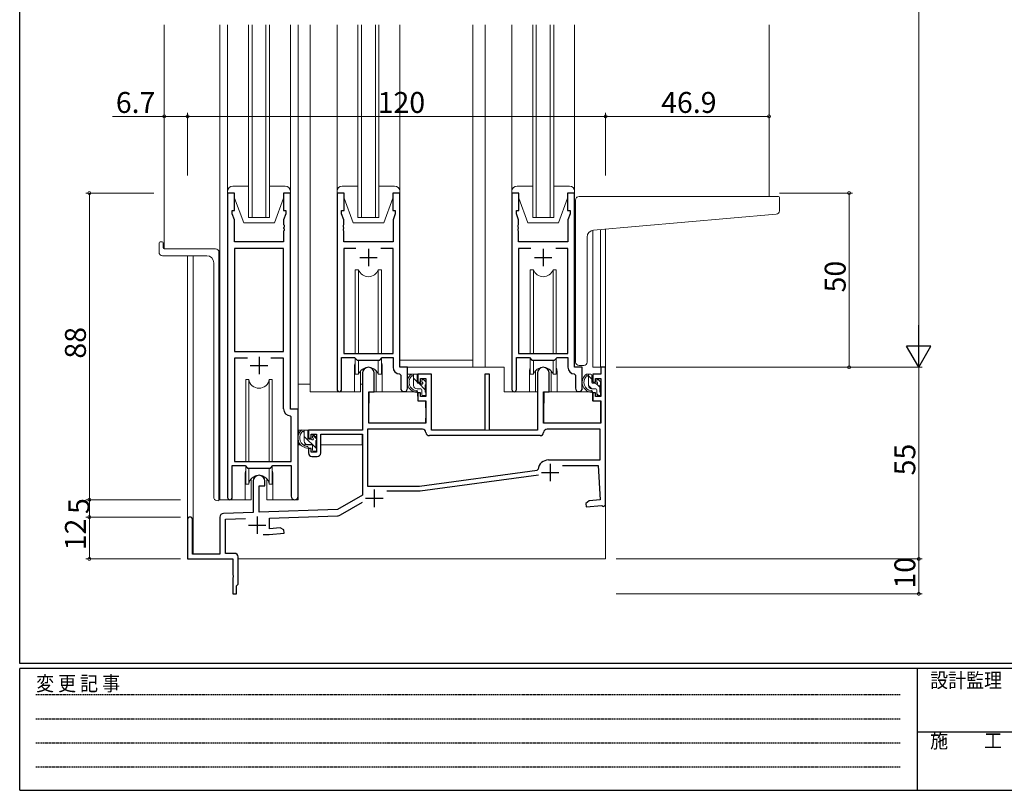
# Model space of a CAD drawing. Extents: x 0 to 793, y 0 to 564.
# Drawn here: x 3 to 285, y 0 to 221 of the extents above; entities that cross this region are included whole.
import ezdxf

# ---------------------------------------------------------------- set-up
doc = ezdxf.new("R2010")
doc.units = 0
doc.linetypes.add('HIDDEN', pattern=[0.375, 0.25, -0.125])
for name, color, linetype, lineweight in [('YKK_11', 7, 'CONTINUOUS', 30), ('YKK_12', 2, 'CONTINUOUS', 13), ('YKK_13', 4, 'CONTINUOUS', 13), ('YKK_D', 6, 'CONTINUOUS', 13)]:
    doc.layers.add(name, color=color, linetype=linetype, lineweight=lineweight)
doc.layers.add('YKK_ZWAK', color=7, linetype='CONTINUOUS')
doc.styles.get("Standard").update_dxf_attribs({"font": 'ROMANS.SHX', "bigfont": 'EXTFONT.SHX'})
doc.styles.add('YKK_OSSTYLE1', font='romans.shx', dxfattribs={"width": 0.9, "bigfont": 'EXTFONT.SHX'})

# ---------------------------------------------------------------- blocks, each defined once
blk = doc.blocks.new('A201')
at = {"layer": 'YKK_ZWAK', "color": 254, "linetype": 'Continuous'}
for p, q in [((21, 35), (21, 410)), ((571, 35), (21, 35)), ((544, 34), (21, 34)), ((21, 9), (21, 34)), ((205, 34), (205, 9)), ((21, 9), (544, 9))]:
    blk.add_line(p, q, dxfattribs=at)
at = {"layer": 'YKK_ZWAK', "color": 131, "linetype": 'HIDDEN'}
for p, q in [((24.28, 28.63), (201.57, 28.63)), ((24.28, 23.68), (201.57, 23.68)), ((24.28, 18.74), (201.57, 18.74)), ((24.28, 13.79), (201.57, 13.79))]:
    blk.add_line(p, q, dxfattribs=at)
at = {"layer": 'YKK_ZWAK', "color": 131, "linetype": 'Continuous'}
blk.add_line((205, 21), (297, 21), dxfattribs=at)
at = {"layer": 'YKK_ZWAK', "color": 131, "linetype": 'Continuous', "style": 'YKK_OSSTYLE1', "width": 0.9}
for s, p in [('変 更 記 事', (24.37, 29.39)), ('設計監理', (207.69, 30.05)), ('施\u3000\u3000工', (207.69, 17.68))]:
    blk.add_text(s, height=3, dxfattribs=at).set_placement(p)

msp = doc.modelspace()

# ---------------------------------------------------------------- linework, layer by layer
at = {"layer": 'YKK_11', "color": 0, "linetype": 'ByBlock', "lineweight": -2, "ltscale": 0.5}
for p, q in [((62.5, 171.4), (62.5, 84.05)), ((64.5, 171.4), (62.5, 171.4)), ((64.5, 166.4), (64.5, 171.4)), ((80.5, 171.4), (78.5, 171.4)), ((78.5, 171.4), (78.5, 166.4)), ((80.5, 109.4), (80.5, 171.4)), ((93.9, 171.4), (93.9, 115.05)), ((95.9, 171.4), (93.9, 171.4)), ((95.9, 166.4), (95.9, 171.4)), ((111.9, 171.4), (109.9, 171.4)), ((109.9, 171.4), (109.9, 166.4)), ((111.9, 121.4), (111.9, 171.4)), ((144.1, 171.4), (144.1, 115.05)), ((146.1, 171.4), (144.1, 171.4)), ((146.1, 166.4), (146.1, 171.4)), ((162.1, 171.4), (160.1, 171.4)), ((160.1, 171.4), (160.1, 166.4)), ((162.1, 121.4), (162.1, 171.4)), ((63.8, 165.4), (63.8, 166.4)), ((63.8, 166.4), (64.5, 166.4)), ((64.43, 163.67), (63.8, 165.4)), ((78.5, 166.4), (79.2, 166.4)), ((79.2, 165.4), (78.57, 163.67)), ((79.2, 166.4), (79.2, 165.4)), ((95.2, 165.4), (95.2, 166.4)), ((95.2, 166.4), (95.9, 166.4)), ((95.83, 163.67), (95.2, 165.4)), ((109.9, 166.4), (110.6, 166.4)), ((110.6, 165.4), (109.97, 163.67)), ((110.6, 166.4), (110.6, 165.4)), ((145.4, 165.4), (145.4, 166.4)), ((145.4, 166.4), (146.1, 166.4)), ((146.03, 163.67), (145.4, 165.4)), ((160.1, 166.4), (160.8, 166.4)), ((160.8, 165.4), (160.17, 163.67)), ((160.8, 166.4), (160.8, 165.4)), ((64.43, 157.4), (64.43, 163.67)), ((78.57, 163.67), (78.57, 162.36)), ((78.57, 162.36), (78.69, 162.17)), ((78.69, 161.63), (78.57, 161.44)), ((78.57, 161.44), (78.57, 161.36)), ((78.57, 161.36), (78.69, 161.17)), ((78.69, 162.17), (78.69, 161.63)), ((78.69, 161.17), (78.69, 160.63)), ((95.71, 162.17), (95.83, 162.36)), ((95.71, 161.63), (95.71, 162.17)), ((95.83, 161.44), (95.71, 161.63)), ((95.71, 161.17), (95.83, 161.36)), ((95.71, 160.63), (95.71, 161.17)), ((95.83, 162.36), (95.83, 163.67)), ((95.83, 161.36), (95.83, 161.44)), ((109.97, 163.67), (109.97, 157.4)), ((145.91, 162.17), (146.03, 162.36)), ((145.91, 161.63), (145.91, 162.17)), ((146.03, 161.44), (145.91, 161.63)), ((145.91, 161.17), (146.03, 161.36)), ((145.91, 160.63), (145.91, 161.17)), ((146.03, 162.36), (146.03, 163.67)), ((146.03, 161.36), (146.03, 161.44)), ((160.17, 163.67), (160.17, 157.4)), ((78.69, 160.63), (78.57, 160.44)), ((78.57, 160.44), (78.57, 157.4)), ((95.83, 160.44), (95.71, 160.63)), ((95.83, 157.4), (95.83, 160.44)), ((146.03, 160.44), (145.91, 160.63)), ((146.03, 157.4), (146.03, 160.44)), ((78.57, 157.4), (64.43, 157.4)), ((64.43, 155.47), (64.43, 125.9)), ((78.57, 155.47), (64.43, 155.47)), ((64.43, 155.47), (64.43, 125.9)), ((78.57, 125.9), (78.57, 155.47)), ((109.97, 157.4), (95.83, 157.4)), ((99.31, 155.47), (95.83, 155.47)), ((95.83, 155.47), (95.83, 125.4)), ((99.31, 155.47), (95.83, 155.47)), ((109.97, 155.47), (106.49, 155.47)), ((109.97, 125.4), (109.97, 155.47)), ((160.17, 157.4), (146.03, 157.4)), ((149.51, 155.47), (146.03, 155.47)), ((146.03, 155.47), (146.03, 125.4)), ((149.51, 155.47), (146.03, 155.47)), ((160.17, 155.47), (156.69, 155.47)), ((160.17, 125.4), (160.17, 155.47)), ((64.43, 125.9), (78.57, 125.9)), ((95.83, 125.4), (109.97, 125.4)), ((146.03, 125.4), (160.17, 125.4)), ((68.15, 123.97), (64.43, 123.97)), ((64.43, 123.97), (64.43, 94.4)), ((68.15, 123.97), (64.43, 123.97)), ((78.57, 123.97), (74.85, 123.97)), ((78.57, 109.47), (78.57, 123.97)), ((95.2, 115.05), (95.2, 124.2)), ((95.2, 124.2), (98.9, 124.2)), ((98.9, 124.2), (99.63, 123.47)), ((99.63, 123.47), (106.17, 123.47)), ((106.17, 123.47), (106.9, 124.2)), ((106.9, 124.2), (109.97, 124.2)), ((109.97, 124.2), (109.97, 121.47)), ((145.4, 115.05), (145.4, 124.2)), ((145.4, 124.2), (149.1, 124.2)), ((149.1, 124.2), (149.83, 123.47)), ((149.83, 123.47), (156.37, 123.47)), ((156.37, 123.47), (157.1, 124.2)), ((157.1, 124.2), (160.17, 124.2)), ((160.17, 124.2), (160.17, 121.47)), ((101.2, 119.7), (101.2, 103.4)), ((104.6, 114.4), (104.6, 119.7)), ((111.88, 119.47), (112.17, 119.17)), ((114.1, 121.4), (111.9, 121.4)), ((112.17, 119.17), (112.17, 115.37)), ((114.1, 115.37), (114.1, 121.4)), ((121, 119.4), (117.1, 119.4)), ((117.1, 119.4), (117.1, 117.1)), ((121, 103.4), (121, 119.4)), ((137.7, 119.4), (136.3, 119.4)), ((136.3, 119.4), (136.3, 103.4)), ((137.7, 103.4), (137.7, 119.4)), ((151.4, 119.7), (151.4, 103.4)), ((154.8, 114.4), (154.8, 119.7)), ((162.08, 119.47), (162.37, 119.17)), ((164.3, 121.4), (162.1, 121.4)), ((162.37, 119.17), (162.37, 115.37)), ((164.3, 115.37), (164.3, 121.4)), ((169.6, 119.4), (167.3, 119.4)), ((167.3, 119.4), (167.3, 117.1)), ((171, 121.4), (169.6, 121.4)), ((169.6, 121.4), (169.6, 119.4)), ((171, 81.9), (171, 121.4)), ((117.1, 117.1), (117.9, 117.1)), ((117.9, 117.1), (117.9, 118.2)), ((117.9, 118.2), (119.4, 118.2)), ((119.4, 118.2), (119.4, 113)), ((167.3, 117.1), (168.1, 117.1)), ((168.1, 117.1), (168.1, 118.2)), ((168.1, 118.2), (169.6, 118.2)), ((169.6, 118.2), (169.6, 113)), ((103, 105.4), (103, 114.4)), ((103, 114.4), (104.6, 114.4)), ((117.9, 114.1), (117.1, 114.1)), ((117.1, 114.1), (117.1, 111.8)), ((117.9, 113), (117.9, 114.1)), ((153.2, 105.4), (153.2, 114.4)), ((153.2, 114.4), (154.8, 114.4)), ((168.1, 114.1), (167.3, 114.1)), ((167.3, 114.1), (167.3, 111.8)), ((168.1, 113), (168.1, 114.1)), ((117.1, 111.8), (119.4, 111.8)), ((119.4, 113), (117.9, 113)), ((119.4, 111.8), (119.4, 105.4)), ((167.3, 111.8), (169.6, 111.8)), ((169.6, 113), (168.1, 113)), ((169.6, 111.8), (169.6, 105.4)), ((80.77, 107.17), (80.48, 107.47)), ((82.7, 109.4), (80.5, 109.4)), ((82.7, 84.37), (82.7, 109.4)), ((80.77, 94.4), (80.77, 107.17)), ((119.4, 105.4), (103, 105.4)), ((169.6, 105.4), (153.2, 105.4)), ((101.2, 103.4), (85.7, 103.4)), ((85.7, 103.4), (85.7, 101.1)), ((86.5, 101.1), (86.5, 102.2)), ((86.5, 102.2), (88, 102.2)), ((88, 102.2), (88, 97)), ((89.2, 96.8), (89.2, 102.2)), ((89.2, 102.2), (101.2, 102.2)), ((101.2, 102.2), (101.2, 84.73)), ((118.41, 103.6), (102.6, 103.6)), ((102.6, 103.6), (102.6, 87.3)), ((152.2, 101.8), (120.4, 101.8)), ((136.3, 103.4), (121, 103.4)), ((151.4, 103.4), (137.7, 103.4)), ((169.4, 103.6), (154.19, 103.6)), ((169.4, 94.8), (169.4, 103.6)), ((85.7, 101.1), (86.5, 101.1)), ((86.5, 98.1), (85.7, 98.1)), ((85.7, 98.1), (85.7, 96.8)), ((86.5, 97), (86.5, 98.1)), ((88, 97), (86.5, 97)), ((64.43, 94.4), (80.77, 94.4)), ((86.7, 95.8), (88.2, 95.8)), ((154.6, 94.8), (169.4, 94.8)), ((63.8, 84.05), (63.8, 93.2)), ((63.8, 93.2), (67.5, 93.2)), ((67.5, 93.2), (68.23, 92.47)), ((68.23, 92.47), (74.77, 92.47)), ((74.77, 92.47), (75.5, 93.2)), ((75.5, 93.2), (80.77, 93.2)), ((80.77, 93.2), (80.77, 84.37)), ((117.6, 87.3), (151.36, 91.87)), ((117.6, 87.3), (151.36, 91.87)), ((117.79, 85.91), (151.7, 90.5)), ((151.36, 91.87), (151.62, 92.13)), ((158.63, 93.2), (168.88, 93.2)), ((168.88, 93.2), (169.4, 83.32)), ((69.8, 88.7), (69.8, 79.73)), ((73.2, 87.4), (73.2, 88.7)), ((71.5, 79.79), (71.5, 87.4)), ((71.5, 87.4), (73.2, 87.4)), ((102.6, 87.3), (117.6, 87.3)), ((108.24, 85.9), (117.59, 85.9)), ((101.2, 84.73), (94, 80.58)), ((94.94, 79.04), (101.24, 82.68)), ((166.28, 83.04), (165.3, 82.35)), ((165.3, 82.35), (165.38, 81.36)), ((169.4, 83.32), (166.28, 83.04)), ((69.8, 79.73), (61.27, 79.43)), ((94, 80.58), (71.5, 79.79)), ((165.38, 81.36), (169.93, 81.76)), ((169.93, 81.76), (170.23, 81.58)), ((170.23, 81.58), (170.5, 81.4)), ((170.5, 81.4), (171, 81.9)), ((51, 77.7), (51, 66.4)), ((52.4, 67.8), (52.4, 77.7)), ((60.3, 78.43), (60.3, 67.8)), ((61.9, 77.85), (67.58, 78.05)), ((61.9, 68), (61.9, 77.85)), ((74.5, 78.09), (94.01, 78.78)), ((74.5, 75.01), (74.5, 78.09)), ((74.42, 73.4), (78.71, 73.78)), ((77.54, 75.28), (74.5, 75.01)), ((78.63, 74.77), (77.54, 75.28)), ((78.71, 73.78), (78.63, 74.77)), ((72.65, 73.4), (74.42, 73.4)), ((64.5, 68), (61.9, 68)), ((51, 66.4), (64, 66.4)), ((60.3, 67.8), (52.4, 67.8)), ((64, 66.4), (64, 61.86)), ((65.5, 59.2), (65.5, 67)), ((64, 61.86), (64.12, 61.67)), ((64.12, 61.13), (64, 60.94)), ((64, 60.94), (64, 56.4)), ((64.12, 61.67), (64.12, 61.13)), ((65, 58.7), (65.2, 58.9)), ((65, 56.4), (65, 58.7)), ((65.2, 58.9), (65.5, 59.2)), ((64, 56.4), (65, 56.4))]:
    msp.add_line(p, q, dxfattribs=at)
at = {"layer": 'YKK_11', "color": 2, "ltscale": 0.5}
for p, q in [((100.4, 152.9), (105.4, 152.9)), ((102.9, 155.4), (102.9, 150.4)), ((150.6, 152.9), (155.6, 152.9)), ((153.1, 155.4), (153.1, 150.4)), ((71.5, 124.4), (71.5, 119.4)), ((69, 121.9), (74, 121.9)), ((155.1, 93.7), (155.1, 88.7)), ((152.6, 91.2), (157.6, 91.2)), ((104.6, 86.3), (104.6, 81.3)), ((102.1, 83.8), (107.1, 83.8)), ((71, 78.6), (71, 73.6)), ((68.5, 76.1), (73.5, 76.1))]:
    msp.add_line(p, q, dxfattribs=at)
at = {"layer": 'YKK_11', "linetype": 'ByBlock', "lineweight": -2, "ltscale": 1.5}
for p, q in [((98.78, 124.2), (98.99, 124.11)), ((98.99, 124.11), (99.54, 123.56)), ((99.54, 123.56), (99.75, 123.47))]:
    msp.add_line(p, q, dxfattribs=at)
at = {"layer": 'YKK_11', "color": 0, "linetype": 'ByBlock', "lineweight": -2, "ltscale": 0.5}
for centre, radius, start, end in [((102.9, 119.7), 1.7, 360, 180), ((111.97, 121.47), 2, 180, 267.5081), ((153.1, 119.7), 1.7, 360, 180), ((162.17, 121.47), 2, 180, 267.5081), ((94.55, 115.05), 0.65, 180, 0), ((113.14, 115.37), 0.965, 180, 0), ((144.75, 115.05), 0.65, 180, 0), ((163.34, 115.37), 0.965, 180, 0), ((80.57, 109.47), 2, 180, 267.5081), ((118.41, 102.6), 1, 5.7392, 90), ((120.4, 102.8), 1, 185.7392, 270), ((152.2, 102.8), 1, 270, 354.2608), ((154.19, 102.6), 1, 90, 174.2608), ((86.7, 96.8), 1, 180, 270), ((88.2, 96.8), 1, 270, 360), ((154.6, 91.8), 3, 90, 173.6518), ((71.5, 88.7), 1.7, 360, 180), ((117.59, 87.4), 1.5, 270.0001, 277.7051), ((63.15, 84.05), 0.65, 180, 0), ((81.74, 84.37), 0.965, 180, 0), ((61.3, 78.43), 1, 92, 180), ((51.7, 77.7), 0.7, 360, 180), ((93.94, 80.77), 2, 272, 300), ((64.5, 67), 1, 0, 90)]:
    msp.add_arc(centre, radius, start, end, dxfattribs=at)
at = {"layer": 'YKK_12'}
for p, q in [((44.3, 155.4), (44.3, 219.65)), ((217.9, 219.65), (217.9, 170.4))]:
    msp.add_line(p, q, dxfattribs=at)
at = {"layer": 'YKK_12', "ltscale": 1.5}
for p, q in [((60.3, 83.4), (60.3, 219.65)), ((68.5, 164.4), (68.5, 219.65)), ((69.5, 219.65), (69.5, 164.4)), ((73.5, 164.4), (73.5, 219.65)), ((74.5, 219.65), (74.5, 164.4)), ((82.7, 219.65), (82.7, 123.4)), ((82.7, 219.65), (82.7, 83.4)), ((86.2, 219.65), (86.2, 114.4)), ((99.9, 164.4), (99.9, 219.65)), ((100.9, 219.65), (100.9, 164.4)), ((104.9, 164.4), (104.9, 219.65)), ((105.9, 219.65), (105.9, 164.4)), ((132.9, 219.65), (132.9, 121.4)), ((136.4, 219.65), (136.4, 121.4)), ((150.1, 164.4), (150.1, 219.65)), ((151.1, 219.65), (151.1, 164.4)), ((155.1, 164.4), (155.1, 219.65)), ((156.1, 219.65), (156.1, 164.4)), ((74.5, 164.4), (68.5, 164.4)), ((105.9, 164.4), (99.9, 164.4)), ((156.1, 164.4), (150.1, 164.4)), ((167.3, 121.4), (167.3, 160.69)), ((169.57, 121.4), (169.57, 160.91)), ((171, 66.4), (171, 161.03)), ((51, 66.4), (51, 153.4)), ((52.63, 67.81), (52.63, 153.4)), ((132.9, 123.4), (111.9, 123.4)), ((98.9, 121.4), (98.9, 114.4)), ((106.9, 121.5), (106.9, 114.4)), ((136.4, 121.4), (141.9, 121.4)), ((141.9, 121.4), (141.9, 114.4)), ((149.1, 119.9), (149.1, 114.4)), ((157.1, 119.9), (157.1, 114.4)), ((171, 121.4), (167.3, 121.4)), ((98.9, 114.4), (86.2, 114.4)), ((113.7, 114.4), (106.9, 114.4)), ((141.9, 114.4), (149.1, 114.4)), ((67.5, 90.4), (67.5, 83.4)), ((75.5, 90.4), (75.5, 83.4)), ((60.3, 83.4), (67.5, 83.4)), ((75.5, 83.4), (82.7, 83.4)), ((51, 66.4), (63.7, 66.4)), ((65.5, 66.4), (171, 66.4))]:
    msp.add_line(p, q, dxfattribs=at)
at = {"layer": 'YKK_12', "color": 3, "ltscale": 1.5}
msp.add_arc((102.9, 121.4), 4, 89.9819, 90, dxfattribs=at)
at = {"layer": 'YKK_12', "ltscale": 1.5}
for centre, start, end in [((102.9, 121.4), 163.3662, 180), ((102.9, 121.4), 359.2585, 20.3641), ((153.1, 119.9), 159.6359, 180), ((153.1, 119.9), 0, 20.3641), ((71.5, 90.4), 159.6359, 180), ((71.5, 90.4), 0, 20.3641)]:
    msp.add_arc(centre, 4, start, end, dxfattribs=at)
at = {"layer": 'YKK_13', "ltscale": 1.5}
for p, q in [((62.5, 219.65), (62.5, 171.9)), ((80.5, 219.65), (80.5, 171.9)), ((93.9, 219.65), (93.9, 171.9)), ((111.9, 219.65), (111.9, 171.9)), ((144.1, 219.65), (144.1, 171.9)), ((162.1, 219.65), (162.1, 171.9)), ((64, 173.4), (68.5, 173.4)), ((74.5, 173.4), (79, 173.4)), ((95.4, 173.4), (99.9, 173.4)), ((105.9, 173.4), (110.4, 173.4)), ((145.6, 173.4), (150.1, 173.4)), ((156.1, 173.4), (160.6, 173.4)), ((62.5, 171.4), (62.5, 171.9)), ((64.5, 171.4), (62.5, 171.4)), ((64.5, 169.9), (64.5, 171.4)), ((64.5, 169.9), (67.1, 162.9)), ((78.5, 169.9), (75.9, 162.9)), ((80.5, 171.4), (78.5, 171.4)), ((78.5, 171.4), (78.5, 169.9)), ((80.5, 171.9), (80.5, 171.4)), ((93.9, 171.4), (93.9, 171.9)), ((95.9, 171.4), (93.9, 171.4)), ((95.9, 169.9), (95.9, 171.4)), ((95.9, 169.9), (98.5, 162.9)), ((109.9, 169.9), (107.3, 162.9)), ((111.9, 171.4), (109.9, 171.4)), ((109.9, 171.4), (109.9, 169.9)), ((111.9, 171.9), (111.9, 171.4)), ((144.1, 171.4), (144.1, 171.9)), ((146.1, 171.4), (144.1, 171.4)), ((146.1, 169.9), (146.1, 171.4)), ((146.1, 169.9), (148.7, 162.9)), ((160.1, 169.9), (157.5, 162.9)), ((162.1, 171.4), (160.1, 171.4)), ((160.1, 171.4), (160.1, 169.9)), ((162.1, 171.9), (162.1, 171.4)), ((75.9, 162.9), (67.1, 162.9)), ((107.3, 162.9), (98.5, 162.9)), ((157.5, 162.9), (148.7, 162.9)), ((100.07, 149.4), (99.15, 149.4)), ((99.15, 149.4), (99.15, 125.4)), ((100.07, 125.4), (100.07, 149.4)), ((106.65, 149.4), (105.73, 149.4)), ((105.73, 125.4), (105.73, 149.4)), ((106.65, 125.4), (106.65, 149.4)), ((150.27, 149.4), (149.35, 149.4)), ((149.35, 149.4), (149.35, 125.4)), ((150.27, 125.4), (150.27, 149.4)), ((156.85, 149.4), (155.93, 149.4)), ((155.93, 125.4), (155.93, 149.4)), ((156.85, 125.4), (156.85, 149.4)), ((99.15, 123.95), (99.15, 119.4)), ((100.07, 119.4), (100.07, 123.47)), ((105.73, 119.4), (105.73, 123.47)), ((106.65, 119.4), (106.65, 123.95)), ((149.35, 123.95), (149.35, 119.4)), ((150.27, 119.4), (150.27, 123.47)), ((155.93, 119.4), (155.93, 123.47)), ((156.85, 119.4), (156.85, 123.95)), ((99.15, 119.4), (100.07, 119.4)), ((100.65, 120.39), (100.65, 114.4)), ((100.65, 120.38), (100.65, 114.4)), ((105.15, 114.4), (105.15, 120.39)), ((105.15, 114.4), (105.15, 120.38)), ((105.73, 119.4), (106.65, 119.4)), ((114.1, 121.4), (114.1, 119.4)), ((141.9, 121.4), (114.1, 121.4)), ((114.1, 119.4), (121, 119.4)), ((116.57, 119.4), (115.27, 119.4)), ((115.87, 116.2), (115.87, 119.4)), ((116.87, 117.1), (116.87, 119.1)), ((121, 119.4), (121, 103.4)), ((141.9, 114.4), (141.9, 121.4)), ((149.35, 119.4), (150.27, 119.4)), ((150.85, 120.38), (150.85, 114.4)), ((155.35, 114.4), (155.35, 120.38)), ((155.93, 119.4), (156.85, 119.4)), ((166.77, 119.4), (165.47, 119.4)), ((166.07, 116.2), (166.07, 119.4)), ((167.07, 117.98), (166.07, 118.98)), ((167.07, 117.1), (167.07, 119.1)), ((67.75, 117.9), (67.75, 94.4)), ((68.54, 117.9), (67.75, 117.9)), ((68.54, 94.4), (68.54, 117.9)), ((75.25, 117.9), (74.46, 117.9)), ((74.46, 94.4), (74.46, 117.9)), ((75.25, 94.4), (75.25, 117.9)), ((82.7, 103.4), (82.7, 116.6)), ((86.2, 116.6), (82.7, 116.6)), ((100.65, 116.6), (101.2, 116.6)), ((100.65, 116.6), (101.2, 116.6)), ((116.87, 117.27), (115.87, 118.27)), ((117.81, 116.8), (117.17, 116.8)), ((119.17, 114.97), (117.34, 116.8)), ((118.27, 117.6), (118.27, 117.26)), ((119.28, 117.31), (118.78, 117.81)), ((119.17, 114.3), (119.17, 116.3)), ((119.37, 116.5), (119.37, 117.1)), ((167.02, 115.2), (166.07, 116.15)), ((168.01, 116.8), (167.37, 116.8)), ((168.47, 117.6), (168.47, 117.26)), ((169.37, 115.68), (168.5, 116.55)), ((169.48, 117.31), (168.98, 117.81)), ((169.37, 114.3), (169.37, 116.3)), ((169.57, 116.5), (169.57, 117.1)), ((100.65, 114.4), (98.9, 114.4)), ((100.65, 114.4), (98.9, 114.4)), ((103.12, 114.1), (103.07, 107.9)), ((117, 114.4), (103.42, 114.4)), ((106.9, 114.4), (105.15, 114.4)), ((117.97, 115.2), (116.87, 115.2)), ((117, 114.4), (117.07, 111.8)), ((118.27, 114.9), (118.27, 113.6)), ((118.57, 113.3), (119.07, 113.3)), ((119.37, 113.6), (119.37, 114.1)), ((151.4, 114.4), (141.9, 114.4)), ((150.85, 114.4), (149.1, 114.4)), ((151.4, 103.4), (151.4, 114.4)), ((153.32, 114.1), (153.27, 107.9)), ((167.2, 114.4), (153.62, 114.4)), ((168.17, 115.2), (167.07, 115.2)), ((167.2, 114.4), (167.27, 111.8)), ((168.47, 114.9), (168.47, 113.6)), ((168.92, 113.3), (168.47, 113.75)), ((168.77, 113.3), (169.27, 113.3)), ((169.57, 113.6), (169.57, 114.1)), ((103.1, 111.9), (103, 111.9)), ((117.07, 111.8), (119.04, 111.8)), ((119.37, 107.9), (119.34, 111.5)), ((153.3, 111.9), (153.2, 111.9)), ((167.27, 111.8), (169.24, 111.8)), ((169.57, 107.9), (169.54, 111.5)), ((103.07, 107.9), (103.05, 105.7)), ((119.32, 105.7), (119.37, 107.9)), ((153.27, 107.9), (153.25, 105.7)), ((169.52, 105.7), (169.57, 107.9)), ((102.97, 106.97), (103.04, 106.89)), ((103.35, 105.4), (119.02, 105.4)), ((153.16, 106.97), (153.24, 106.89)), ((153.55, 105.4), (169.22, 105.4)), ((100.9, 103.4), (82.7, 103.4)), ((82.9, 103.4), (82.9, 102.15)), ((85.17, 103.4), (83.87, 103.4)), ((84.47, 100.2), (84.47, 103.4)), ((85.47, 101.1), (85.47, 103.1)), ((87.97, 100.91), (87.02, 101.86)), ((87.88, 101.31), (87.38, 101.81)), ((101.1, 102.12), (101.1, 99.1)), ((121, 103.4), (151.4, 103.4)), ((82.9, 100.01), (82.9, 99.1)), ((82.9, 99.1), (83.48, 99.1)), ((84.18, 99.1), (86.79, 99.1)), ((87.97, 98.08), (84.47, 101.58)), ((86.57, 99.2), (85.47, 99.2)), ((86.41, 100.8), (85.77, 100.8)), ((86.87, 101.6), (86.87, 101.26)), ((87.77, 98.3), (87.77, 100.3)), ((87.77, 99.1), (88, 99.1)), ((87.97, 100.5), (87.97, 101.1)), ((101.1, 99.1), (89.2, 99.1)), ((86.87, 98.9), (86.87, 97.6)), ((87.17, 97.3), (87.67, 97.3)), ((87.97, 97.6), (87.97, 98.1)), ((67.75, 92.95), (67.75, 87.9)), ((68.54, 87.9), (68.54, 92.47)), ((74.46, 87.9), (74.46, 92.47)), ((75.25, 87.9), (75.25, 92.95)), ((67.75, 87.9), (68.54, 87.9)), ((69.25, 89.38), (69.25, 83.4)), ((73.75, 83.4), (73.75, 89.38)), ((74.46, 87.9), (75.25, 87.9)), ((67.5, 83.4), (69.25, 83.4)), ((73.75, 83.4), (75.5, 83.4))]:
    msp.add_line(p, q, dxfattribs=at)
at = {"layer": 'YKK_13'}
for p, q in [((163.4, 170.4), (217.9, 170.4)), ((220.6, 170.4), (217.9, 170.4)), ((220.9, 166.31), (220.9, 170.1)), ((162.4, 161.28), (162.4, 169.4)), ((167.53, 160.73), (219.99, 165.32)), ((162.4, 161.28), (162.4, 160.28)), ((162.4, 122.9), (162.4, 160.28)), ((165.7, 122.9), (165.7, 158.73)), ((42.8, 157.1), (42.8, 154.4)), ((43.1, 157.4), (43.7, 157.4)), ((44, 157.1), (44, 155.7)), ((56.5, 153.4), (43.8, 153.4)), ((59, 155.4), (44.3, 155.4)), ((60, 83.12), (60, 154.4)), ((58.5, 151.4), (58.5, 84.17)), ((163.4, 121.9), (164.7, 121.9)), ((59.41, 83.18), (59.5, 83.17)), ((60, 83.12), (59.5, 83.17))]:
    msp.add_line(p, q, dxfattribs=at)
at = {"layer": 'YKK_13', "ltscale": 1.5}
for centre, radius, start, end in [((64, 171.9), 1.5, 90, 180), ((79, 171.9), 1.5, 0, 90), ((95.4, 171.9), 1.5, 90, 180), ((110.4, 171.9), 1.5, 0, 90), ((145.6, 171.9), 1.5, 90, 180), ((160.6, 171.9), 1.5, 0, 90), ((102.9, 150.4), 3, 199.4715, 340.5285), ((153.1, 150.4), 3, 199.4715, 340.5285), ((102.9, 118.4), 3, 19.4712, 160.5288), ((116.98, 117.08), 2.89, 126.4519, 263.9039), ((117.07, 117.11), 2.5, 139.4581, 259.2522), ((115.01, 119), 0.3, 301.6219, 336.9504), ((115.47, 118.8), 0.2, 36.8699, 156.9504), ((115.87, 119.1), 0.3, 216.8699, 270), ((116.57, 119.1), 0.3, 0, 90), ((153.1, 118.4), 3, 19.4712, 160.5288), ((167.18, 117.08), 2.89, 126.4519, 263.9039), ((167.27, 117.11), 2.5, 139.4581, 259.2522), ((165.21, 119), 0.3, 301.6219, 336.9504), ((165.67, 118.8), 0.2, 36.8699, 156.9504), ((166.07, 119.1), 0.3, 216.8699, 270), ((166.77, 119.1), 0.3, 0, 90), ((71.5, 118.4), 3, 189.598, 350.4058), ((116.87, 116.2), 1, 180, 270), ((117.17, 117.1), 0.3, 180, 270), ((117.81, 116.5), 0.3, 33.0557, 90), ((118.27, 116.8), 0.25, 213.0557, 56.9443), ((118.57, 117.6), 0.3, 45, 180), ((118.57, 117.26), 0.3, 180, 236.9443), ((119.17, 116.5), 0.2, 270, 0), ((119.07, 117.1), 0.3, 0, 45), ((167.07, 116.2), 1, 180, 270), ((167.37, 117.1), 0.3, 180, 270), ((168.01, 116.5), 0.3, 33.0557, 90), ((168.47, 116.8), 0.25, 213.0557, 56.9443), ((168.77, 117.6), 0.3, 45, 180), ((168.77, 117.26), 0.3, 180, 236.9443), ((169.37, 116.5), 0.2, 270, 0), ((169.27, 117.1), 0.3, 0, 45), ((103.42, 114.1), 0.3, 90, 179.5), ((116.75, 114.45), 0.25, 253.6388, 125.5816), ((117.97, 114.9), 0.3, 0, 90), ((118.57, 113.6), 0.3, 180, 270), ((119.07, 113.6), 0.3, 270, 0), ((119.17, 114.1), 0.2, 0, 90), ((153.62, 114.1), 0.3, 90, 179.5), ((153.62, 114.1), 0.3, 90, 179.5), ((166.95, 114.45), 0.25, 253.6388, 125.5816), ((168.17, 114.9), 0.3, 0, 90), ((168.77, 113.6), 0.3, 180, 270), ((169.27, 113.6), 0.3, 270, 0), ((169.37, 114.1), 0.2, 0, 90), ((119.04, 111.5), 0.3, 0.5, 90), ((169.24, 111.5), 0.3, 0.5, 90), ((103.35, 105.7), 0.3, 180.5, 270), ((119.02, 105.7), 0.3, 270, 359.5), ((153.55, 105.7), 0.3, 180.5, 270), ((169.22, 105.7), 0.3, 270, 359.5), ((85.58, 101.08), 2.89, 126.4519, 263.9039), ((85.67, 101.11), 2.5, 139.4581, 259.2522), ((83.61, 103), 0.3, 301.6219, 336.9504), ((84.07, 102.8), 0.2, 36.8699, 156.9504), ((84.47, 103.1), 0.3, 216.8699, 270), ((85.17, 103.1), 0.3, 0, 90), ((87.17, 101.6), 0.3, 45, 180), ((85.47, 100.2), 1, 180, 270), ((85.77, 101.1), 0.3, 180, 270), ((86.41, 100.5), 0.3, 33.0557, 90), ((86.57, 98.9), 0.3, 0, 90), ((86.87, 100.8), 0.25, 213.0557, 56.9443), ((87.17, 101.26), 0.3, 180, 236.9443), ((87.77, 100.5), 0.2, 270, 0), ((87.67, 101.1), 0.3, 0, 45), ((85.35, 98.45), 0.25, 253.6388, 125.5816), ((87.17, 97.6), 0.3, 180, 270), ((87.67, 97.6), 0.3, 270, 0), ((87.77, 98.1), 0.2, 0, 90), ((71.5, 87.4), 3, 9.5942, 170.4066)]:
    msp.add_arc(centre, radius, start, end, dxfattribs=at)
at = {"layer": 'YKK_13'}
for centre, radius, start, end in [((163.4, 169.4), 1, 135.573, 180), ((163.4, 169.4), 1, 90, 135.573), ((163.4, 169.4), 1, 121.367, 135.573), ((220.6, 170.1), 0.3, 0, 90), ((219.9, 166.31), 1, 275, 0), ((167.7, 158.73), 2, 95, 180), ((43.1, 157.1), 0.3, 90, 180), ((43.7, 157.1), 0.3, 0, 90), ((44.3, 155.7), 0.3, 180, 270), ((43.8, 154.4), 1, 180, 270), ((56.5, 151.4), 2, 0, 90), ((59, 154.4), 1, 0, 90), ((163.4, 122.9), 1, 180, 270), ((164.7, 122.9), 1, 270, 0), ((59.5, 84.17), 1, 180, 265)]:
    msp.add_arc(centre, radius, start, end, dxfattribs=at)
at = {"layer": 'YKK_D', "ltscale": 1.5}
for p, q in [((260.9, 464.4), (260.9, 128.4)), ((51, 176.4), (51, 194.4)), ((51, 193.4), (171, 193.4)), ((171, 176.4), (171, 194.4)), ((171, 176.4), (171, 194.4)), ((171, 193.4), (217.9, 193.4)), ((217.9, 171.4), (217.9, 194.4)), ((41.3, 171.4), (21.8, 171.4)), ((22.8, 83.4), (22.8, 171.4)), ((220.9, 171.4), (241.9, 171.4)), ((240.9, 171.4), (240.9, 121.4)), ((174, 121.4), (261.9, 121.4)), ((174, 121.4), (261.9, 121.4)), ((220.9, 121.4), (241.9, 121.4)), ((260.9, 121.4), (260.9, 66.4)), ((41.3, 83.4), (21.8, 83.4)), ((49, 83.4), (21.8, 83.4)), ((22.8, 78.4), (22.8, 83.4)), ((49, 78.4), (21.8, 78.4)), ((49, 78.4), (21.8, 78.4)), ((22.8, 78.4), (22.8, 66.4)), ((49, 66.4), (21.8, 66.4)), ((174, 66.4), (261.9, 66.4)), ((174, 66.4), (261.9, 66.4)), ((260.9, 66.4), (260.9, 56.4)), ((174, 56.4), (261.9, 56.4))]:
    msp.add_line(p, q, dxfattribs=at)
at = {"layer": 'YKK_D'}
for p, q in [((44.3, 193.4), (29.4, 193.4)), ((44.3, 176.4), (44.3, 194.4)), ((51, 193.4), (44.3, 193.4)), ((51, 176.4), (51, 194.4))]:
    msp.add_line(p, q, dxfattribs=at)
at = {"layer": 'YKK_D', "lineweight": -2}
for p, q in [((260.9, 121.4), (260.9, 133.52)), ((260.9, 121.4), (257.4, 127.46)), ((264.4, 127.46), (257.4, 127.46)), ((260.9, 121.4), (264.4, 127.46))]:
    msp.add_line(p, q, dxfattribs=at)
at = {"layer": 'YKK_D', "linetype": 'ByBlock', "const_width": 0.85}
for points in [[(44.41, 193.4, 1), (44.19, 193.4, 1)], [(51.11, 193.4, 1), (50.89, 193.4, 1)], [(50.89, 193.4, 1), (51.11, 193.4, 1)], [(170.89, 193.4, 1), (171.11, 193.4, 1)], [(171.11, 193.4, 1), (170.89, 193.4, 1)], [(217.79, 193.4, 1), (218.01, 193.4, 1)], [(22.8, 171.29, 1), (22.8, 171.51, 1)], [(240.9, 171.29, 1), (240.9, 171.51, 1)], [(240.9, 121.51, 1), (240.9, 121.29, 1)], [(22.8, 83.51, 1), (22.8, 83.29, 1)], [(22.8, 83.29, 1), (22.8, 83.51, 1)], [(22.8, 78.29, 1), (22.8, 78.51, 1)], [(22.8, 78.51, 1), (22.8, 78.29, 1)], [(22.8, 66.51, 1), (22.8, 66.29, 1)], [(260.9, 66.51, 1), (260.9, 66.29, 1)], [(260.9, 66.29, 1), (260.9, 66.51, 1)], [(260.9, 56.51, 1), (260.9, 56.29, 1)]]:
    msp.add_lwpolyline(points, format="xyb", close=True, dxfattribs=at)

# ---------------------------------------------------------------- block references
at = {"layer": 'YKK_ZWAK', "xscale": 1.4, "yscale": 1.4, "zscale": 1.4}
msp.add_blockref('A201', (-26.6, -12.6), dxfattribs=at)

# ---------------------------------------------------------------- texts
at = {"layer": 'YKK_D'}
for s, p in [('6.7', (30.4, 194.4)), ('120', (105.56, 194.4)), ('46.9', (186.93, 194.4))]:
    msp.add_text(s, height=6, dxfattribs=at).set_placement(p)
for s, p in [('50', (239.9, 142.88)), ('88', (21.8, 123.88)), ('55', (259.9, 90.38)), ('5', (22.8, 79.3)), ('12', (21.8, 68.88)), ('10', (259.9, 57.88))]:
    msp.add_text(s, height=6, rotation=90, dxfattribs=at).set_placement(p)

doc.saveas('drawing.dxf')
